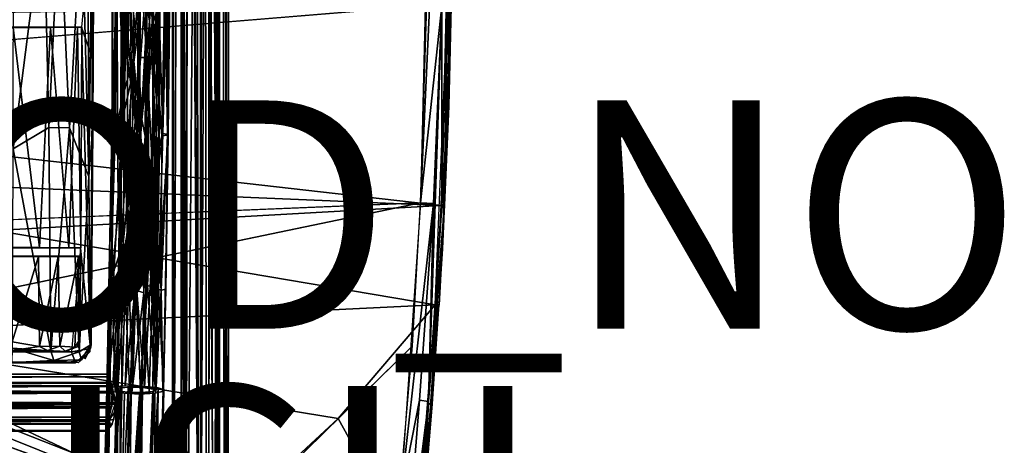
# Model space of a CAD drawing. Units: inches. Extents: x -11 to 14.7, y -14 to 11.6.
# Drawn here: x 6.1 to 14.7, y -5 to -1.3 of the extents above; entities that cross this region are included whole.
import ezdxf

# ---------------------------------------------------------------- set-up
doc = ezdxf.new("R2010")
doc.units = ezdxf.units.IN
doc.header["$MEASUREMENT"] = 0
for name, color, linetype in [('SEAT-BACK', 5, 'Continuous'), ('SEAT-BASE', 5, 'Continuous'), ('SEAT-FINISH', 7, 'Continuous'), ('SEAT-LEG', 5, 'Continuous'), ('SEAT-PROD_NO', 7, 'Continuous')]:
    doc.layers.add(name, color=color, linetype=linetype)
doc.styles.get("Standard").update_dxf_attribs({"font": 'arial.ttf'})

msp = doc.modelspace()

# ---------------------------------------------------------------- linework, layer by layer
at = {"layer": 'SEAT-BACK'}
for points in [[(-3.958, -1.3595, 15.6291), (-3.64, -0.3055, 15.6245), (9.8504, -1.178, 16.6786)], [(9.7331, -0.3055, 16.9333), (9.6142, -2.8965, 17.0105), (9.801, -1.1726, 16.9144)], [(9.6142, -2.8965, 17.0105), (9.7331, -0.3055, 16.9333), (9.6756, -0.3055, 16.9326)], [(9.859, -0.3055, 16.8621), (9.801, -1.1726, 16.9144), (9.8019, -2.911, 16.9204)], [(9.859, -0.3055, 16.8621), (9.8019, -2.911, 16.9204), (9.8582, -2.048, 16.7848)], [(9.861, -2.0497, 16.7455), (9.887, -0.3055, 16.7515), (9.823, -2.9177, 16.8267)], [(9.8582, -2.048, 16.7848), (9.887, -0.3055, 16.7515), (9.859, -0.3055, 16.8621)], [(9.8612, -2.0497, 16.7416), (9.8816, -1.1781, 16.6994), (9.8904, -0.3055, 16.7083)], [(9.7923, -2.9209, 16.7462), (-3.958, -1.3595, 15.6291), (9.8504, -1.178, 16.6786)], [(-3.7675, -2.2711, 15.9655), (9.6687, -1.1699, 16.9412), (-3.7831, -1.2539, 15.909)], [(9.801, -1.1726, 16.9144), (9.6142, -2.8965, 17.0105), (9.7286, -2.9031, 16.993)], [(9.6851, -4.6374, 17.076), (9.8019, -2.911, 16.9204), (9.801, -1.1726, 16.9144)], [(9.801, -1.1726, 16.9144), (9.7286, -2.9031, 16.993), (9.6851, -4.6374, 17.076)], [(9.8504, -1.178, 16.6786), (9.8265, -2.5329, 16.725), (9.7433, -3.79, 16.8066)], [(9.8265, -2.5329, 16.725), (9.8504, -1.178, 16.6786), (9.8816, -1.1781, 16.6994)], [(9.8816, -1.1781, 16.6994), (9.8612, -2.0497, 16.7416), (9.8265, -2.5329, 16.725)], [(-3.958, -1.3595, 15.6291), (9.7923, -2.9209, 16.7462), (-3.7883, -2.3481, 15.6937)], [(9.861, -2.0497, 16.7455), (9.823, -2.9177, 16.8267), (9.7765, -3.792, 16.8479)], [(9.8582, -2.048, 16.7848), (9.8019, -2.911, 16.9204), (9.823, -2.9177, 16.8267)], [(9.8079, -3.3005, 16.8052), (9.8265, -2.5329, 16.725), (9.8612, -2.0497, 16.7416)], [(5.8941, -3.1383, 16.4764), (-3.7883, -2.3481, 15.6937), (9.7923, -2.9209, 16.7462)], [(9.8265, -2.5329, 16.725), (9.8079, -3.3005, 16.8052), (9.7433, -3.79, 16.8066)], [(3.9729, -4.0699, 16.6969), (9.6142, -2.8965, 17.0105), (3.9773, -3.1291, 16.6072)], [(9.7433, -3.79, 16.8066), (5.8941, -3.1383, 16.4764), (9.7923, -2.9209, 16.7462)], [(9.7286, -2.9031, 16.993), (9.6142, -2.8965, 17.0105), (9.4386, -5.4718, 17.249)], [(9.7286, -2.9031, 16.993), (9.4386, -5.4718, 17.249), (9.6049, -4.6245, 17.1406)], [(9.6049, -4.6245, 17.1406), (9.6851, -4.6374, 17.076), (9.7286, -2.9031, 16.993)], [(9.823, -2.9177, 16.8267), (9.6851, -4.6374, 17.076), (9.6419, -5.514, 17.0615)], [(9.6851, -4.6374, 17.076), (9.823, -2.9177, 16.8267), (9.8019, -2.911, 16.9204)], [(9.7765, -3.792, 16.8479), (9.823, -2.9177, 16.8267), (9.7748, -3.7855, 16.8864)], [(5.8941, -3.1383, 16.4764), (9.7433, -3.79, 16.8066), (4.3892, -4.0483, 16.4473)], [(9.7161, -4.6559, 16.9222), (9.7433, -3.79, 16.8066), (9.8079, -3.3005, 16.8052)], [(8.8919, -4.7865, 16.8598), (4.3892, -4.0483, 16.4473), (9.7433, -3.79, 16.8066)], [(9.7433, -3.79, 16.8066), (9.5648, -6.0029, 17.0431), (8.8919, -4.7865, 16.8598)], [(9.7765, -3.792, 16.8479), (9.7748, -3.7855, 16.8864), (9.6426, -5.5225, 17.024)], [(9.7433, -3.79, 16.8066), (9.7161, -4.6559, 16.9222), (9.6821, -4.657, 16.8854)], [(7.8924, -5.7133, 16.9189), (4.2049, -4.2303, 16.4538), (4.3892, -4.0483, 16.4473)], [(4.3892, -4.0483, 16.4473), (8.8919, -4.7865, 16.8598), (7.8924, -5.7133, 16.9189)], [(9.5446, -4.1483, 17.1054), (8.0108, -5.6497, 17.1967), (9.3559, -6.324, 17.3659)], [(7.8924, -5.7133, 16.9189), (3.95, -4.285, 16.4413), (4.2049, -4.2303, 16.4538)], [(9.3787, -7.1899, 17.4815), (9.4544, -7.2184, 17.3707), (9.6851, -4.6374, 17.076)], [(9.3787, -7.1899, 17.4815), (9.6851, -4.6374, 17.076), (9.4693, -6.3392, 17.3456)], [(9.4693, -6.3392, 17.3456), (9.6049, -4.6245, 17.1406), (9.4386, -5.4718, 17.249)], [(9.4544, -7.2184, 17.3707), (9.6419, -5.514, 17.0615), (9.6851, -4.6374, 17.076)], [(9.6851, -4.6374, 17.076), (9.6049, -4.6245, 17.1406), (9.4693, -6.3392, 17.3456)], [(9.6821, -4.657, 16.8854), (9.5874, -5.9121, 17.0333), (9.4372, -7.2388, 17.241)], [(9.6821, -4.657, 16.8854), (9.6214, -5.7862, 17.0553), (9.5874, -5.9121, 17.0333)], [(9.6214, -5.7862, 17.0553), (9.6821, -4.657, 16.8854), (9.7161, -4.6559, 16.9222)], [(8.8919, -4.7865, 16.8598), (9.5648, -6.0029, 17.0431), (7.8924, -5.7133, 16.9189)]]:
    msp.add_3dface(points, dxfattribs=at)
for points, invisible_edges in [([(9.6687, -1.1699, 16.9412), (-3.7675, -2.2711, 15.9655), (9.6142, -2.8965, 17.0105)], 2), ([(3.9773, -3.1291, 16.6072), (9.6142, -2.8965, 17.0105), (-3.7675, -2.2711, 15.9655)], 2), ([(9.6142, -2.8965, 17.0105), (3.9729, -4.0699, 16.6969), (9.5446, -4.1483, 17.1054)], 2), ([(9.6426, -5.5225, 17.024), (9.7748, -3.7855, 16.8864), (9.5567, -6.3735, 17.1777)], 12), ([(3.9729, -4.0699, 16.6969), (-0.0854, -5.1429, 16.5512), (8.0108, -5.6497, 17.1967)], 2), ([(8.0108, -5.6497, 17.1967), (9.5446, -4.1483, 17.1054), (3.9729, -4.0699, 16.6969)], 2), ([(-2.1749, -4.3108, 16.013), (3.95, -4.285, 16.4413), (7.8924, -5.7133, 16.9189)], 13), ([(-2.1749, -4.3108, 16.013), (7.8924, -5.7133, 16.9189), (1.8734, -6.0458, 16.5491)], 1)]:
    msp.add_3dface(points, dxfattribs=dict(at, invisible_edges=invisible_edges))
at = {"layer": 'SEAT-BASE'}
for points in [[(6.7272, 3.5097, 16.4542), (6.7439, -2.2322, 16.2176), (6.7439, 1.6001, 16.2176)], [(6.3593, -2.2383, 15.5015), (6.0475, -2.4228, 15.4672), (6.3162, -0.316, 15.4267)], [(6.3162, -0.316, 15.4267), (6.0475, -2.4228, 15.4672), (6.0491, -0.5503, 15.393)], [(6.3593, -2.2383, 15.5015), (6.3162, -0.316, 15.4267), (6.4539, -0.316, 15.4898)], [(6.5411, -2.2395, 15.6205), (6.3593, -2.2383, 15.5015), (6.4539, -0.316, 15.4898)], [(6.6475, -0.316, 15.6754), (6.5411, -2.2395, 15.6205), (6.4539, -0.316, 15.4898)], [(6.6475, -0.316, 15.6754), (6.7112, -2.6669, 15.8878), (6.5411, -2.2395, 15.6205)], [(6.7427, -1.632, 16.2353), (6.7447, -0.316, 16.2064), (6.6449, -1.3576, 16.2222)], [(6.7112, -2.6669, 15.8878), (6.6475, -0.316, 15.6754), (6.703, -0.9964, 15.7838)], [(6.7439, -2.2322, 16.2176), (6.7511, -1.0379, 16.1119), (6.7512, -0.7705, 16.112)], [(6.7112, -2.6669, 15.8878), (6.703, -0.9964, 15.7838), (6.7312, -1.0381, 15.8641)], [(6.7439, -2.2322, 16.2176), (6.7112, -2.6669, 15.8878), (6.7312, -1.0381, 15.8641)], [(6.7439, -2.2322, 16.2176), (6.7312, -1.0381, 15.8641), (6.7511, -1.0379, 16.1119)], [(6.2779, -3.2879, 15.6681), (6.3734, -1.3605, 15.5694), (6.048, -1.3613, 15.5049)], [(6.3734, -1.3605, 15.5694), (6.2779, -3.2879, 15.6681), (6.5357, -3.2887, 15.8448)], [(6.3734, -1.3605, 15.5694), (6.5357, -3.2887, 15.8448), (6.6116, -1.3594, 15.8148)], [(6.6116, -1.3594, 15.8148), (6.5357, -3.2887, 15.8448), (6.6385, -3.2897, 16.0912)], [(6.6116, -1.3594, 15.8148), (6.6385, -3.2897, 16.0912), (6.6489, -1.3579, 16.1666)], [(6.7238, -4.1726, 16.4581), (6.6449, -1.3576, 16.2222), (6.6358, -3.2908, 16.3516)], [(6.6489, -1.3579, 16.1666), (6.6385, -3.2897, 16.0912), (6.6394, -3.2906, 16.3008)], [(6.7427, -1.632, 16.2353), (6.6449, -1.3576, 16.2222), (6.7238, -4.1726, 16.4581)], [(6.0475, -2.4228, 15.4672), (6.3593, -2.2383, 15.5015), (6.3773, -4.1915, 15.708)], [(6.3773, -4.1915, 15.708), (6.3593, -2.2383, 15.5015), (6.5411, -2.2395, 15.6205)], [(6.3773, -4.1915, 15.708), (6.5411, -2.2395, 15.6205), (6.6247, -4.202, 15.9294)], [(6.5411, -2.2395, 15.6205), (6.7112, -2.6669, 15.8878), (6.6247, -4.202, 15.9294)], [(6.7112, -2.6669, 15.8878), (6.7439, -2.2322, 16.2176), (6.7201, -4.1429, 16.1284)], [(6.7201, -4.1429, 16.1284), (6.7439, -2.2322, 16.2176), (6.7305, -4.141, 16.4069)], [(6.0475, -2.4228, 15.4672), (6.3773, -4.1915, 15.708), (6.0418, -4.1689, 15.6444)], [(6.6247, -4.202, 15.9294), (6.7112, -2.6669, 15.8878), (6.7201, -4.1429, 16.1284)], [(6.7238, -4.1726, 16.4581), (6.6358, -3.2908, 16.3516), (6.5591, -4.2016, 16.4563)], [(4.8721, -3.3676, 15.6189), (6.0395, -4.1126, 15.7369), (6.2691, -3.3678, 15.6708)], [(6.2783, -4.1534, 15.7821), (6.2691, -3.3678, 15.6708), (6.0395, -4.1126, 15.7369)], [(6.2783, -4.1534, 15.7821), (6.4424, -3.3674, 15.7621), (6.2691, -3.3678, 15.6708)], [(6.4545, -4.1519, 15.8838), (6.4424, -3.3674, 15.7621), (6.2783, -4.1534, 15.7821)], [(6.4545, -4.1519, 15.8838), (6.6182, -3.3665, 16.0021), (6.4424, -3.3674, 15.7621)], [(6.588, -4.1603, 16.0825), (6.6182, -3.3665, 16.0021), (6.4545, -4.1519, 15.8838)], [(6.6255, -4.1035, 16.151), (6.6182, -3.3665, 16.0021), (6.588, -4.1603, 16.0825)], [(6.6182, -3.3665, 16.0021), (6.6255, -4.1035, 16.151), (6.6388, -3.3651, 16.3086)], [(6.6388, -3.3651, 16.3086), (6.6255, -4.1035, 16.151), (6.6326, -4.1075, 16.3956)], [(6.0373, -4.1911, 15.8172), (6.2783, -4.1534, 15.7821), (6.0395, -4.1126, 15.7369)], [(6.6118, -4.1573, 16.3968), (6.6255, -4.1035, 16.151), (6.588, -4.1603, 16.0825)], [(6.0373, -4.1911, 15.8172), (6.3476, -4.1887, 15.8952), (6.2783, -4.1534, 15.7821)], [(6.4023, -4.2763, 15.8078), (6.0382, -4.2934, 15.7916), (6.0418, -4.1689, 15.6444)], [(6.4023, -4.2763, 15.8078), (6.0418, -4.1689, 15.6444), (6.3773, -4.1915, 15.708)], [(6.2783, -4.1534, 15.7821), (6.3476, -4.1887, 15.8952), (6.4545, -4.1519, 15.8838)], [(6.5033, -4.1967, 16.0878), (6.4545, -4.1519, 15.8838), (6.3476, -4.1887, 15.8952)], [(6.6247, -4.202, 15.9294), (6.4023, -4.2763, 15.8078), (6.3773, -4.1915, 15.708)], [(6.4023, -4.2763, 15.8078), (6.6247, -4.202, 15.9294), (6.645, -4.2719, 16.1079)], [(6.4545, -4.1519, 15.8838), (6.5033, -4.1967, 16.0878), (6.588, -4.1603, 16.0825)], [(6.6118, -4.1573, 16.3968), (6.588, -4.1603, 16.0825), (6.5033, -4.1967, 16.0878)], [(6.7238, -4.1726, 16.4581), (6.5591, -4.2016, 16.4563), (6.5935, -4.2985, 16.472)], [(6.645, -4.2719, 16.1079), (6.7186, -4.2013, 16.405), (6.6159, -4.2976, 16.3968)], [(6.6247, -4.202, 15.9294), (6.7201, -4.1429, 16.1284), (6.645, -4.2719, 16.1079)], [(6.7201, -4.1429, 16.1284), (6.7186, -4.2013, 16.405), (6.645, -4.2719, 16.1079)], [(6.4023, -4.2763, 15.8078), (6.2684, -4.2889, 15.827), (6.0382, -4.2934, 15.7916)], [(6.4023, -4.2763, 15.8078), (6.5414, -4.2928, 16.0721), (6.2684, -4.2889, 15.827)], [(6.645, -4.2719, 16.1079), (6.5414, -4.2928, 16.0721), (6.4023, -4.2763, 15.8078)], [(6.645, -4.2719, 16.1079), (6.6159, -4.2976, 16.3968), (6.5414, -4.2928, 16.0721)]]:
    msp.add_3dface(points, dxfattribs=at)
for points, invisible_edges in [([(6.7439, -2.2322, 16.2176), (6.7512, -0.7705, 16.112), (6.751, -0.366, 16.1383)], 2), ([(4.8812, -1.3603, 15.49), (6.6449, -1.3576, 16.2222), (4.8339, -1.3573, 16.1579)], 1), ([(6.3734, -1.3605, 15.5694), (6.6449, -1.3576, 16.2222), (4.8812, -1.3603, 15.49)], 3), ([(6.2779, -3.2879, 15.6681), (6.048, -1.3613, 15.5049), (6.0434, -3.2879, 15.6442)], 2), ([(6.3734, -1.3605, 15.5694), (6.6116, -1.3594, 15.8148), (6.6449, -1.3576, 16.2222)], 12), ([(6.6358, -3.2908, 16.3516), (4.8726, -3.2881, 15.6113), (4.8264, -3.291, 16.2647)], 1), ([(6.6358, -3.2908, 16.3516), (6.2779, -3.2879, 15.6681), (4.8726, -3.2881, 15.6113)], 13), ([(6.6385, -3.2897, 16.0912), (6.2779, -3.2879, 15.6681), (6.6358, -3.2908, 16.3516)], 2), ([(6.2691, -3.3678, 15.6708), (6.6352, -3.3649, 16.3592), (4.8259, -3.3647, 16.2712)], 1), ([(6.2691, -3.3678, 15.6708), (6.6174, -3.3664, 16.0135), (6.6352, -3.3649, 16.3592)], 12), ([(6.5935, -4.2985, 16.472), (4.8191, -4.2094, 16.3666), (4.72, -4.3004, 16.3727)], 1), ([(6.5591, -4.2016, 16.4563), (4.8598, -4.1893, 15.7931), (4.8191, -4.2094, 16.3666)], 1), ([(6.5935, -4.2985, 16.472), (6.5591, -4.2016, 16.4563), (4.8191, -4.2094, 16.3666)], 12), ([(6.5591, -4.2016, 16.4563), (6.3476, -4.1887, 15.8952), (4.8598, -4.1893, 15.7931)], 12), ([(6.7305, -4.141, 16.4069), (6.7238, -4.1726, 16.4581), (6.6742, -4.2631, 16.397)], 2), ([(6.6742, -4.2631, 16.397), (6.7238, -4.1726, 16.4581), (6.68, -4.2535, 16.4673)], 1), ([(4.7521, -4.2924, 15.9194), (2.0426, -4.2916, 15.6295), (6.2684, -4.2889, 15.827)], 12), ([(4.7521, -4.2924, 15.9194), (6.5935, -4.2985, 16.472), (4.72, -4.3004, 16.3727)], 1), ([(4.7521, -4.2924, 15.9194), (6.2684, -4.2889, 15.827), (6.5935, -4.2985, 16.472)], 13)]:
    msp.add_3dface(points, dxfattribs=dict(at, invisible_edges=invisible_edges))
at = {"layer": 'SEAT-LEG'}
for points, invisible_edges in [([(7.4472, -8.6358, 13.088), (7.4416, 7.9937, 13.212), (7.4472, 8.0037, 13.088)], 1), ([(7.4422, -8.6224, 13.2321), (7.4416, 7.9937, 13.212), (7.4472, -8.6358, 13.088)], 2), ([(7.5266, 8.0019, 13.0994), (7.5505, -8.6208, 13.0567), (7.6488, 7.9447, 12.9895)], 2), ([(7.6488, 7.9447, 12.9895), (7.5505, -8.6208, 13.0567), (7.6733, -8.5725, 12.9882)], 1), ([(7.6733, -8.5725, 12.9882), (7.7599, 7.9419, 13.0064), (7.6488, 7.9447, 12.9895)], 1), ([(7.7599, -8.574, 13.0064), (7.7599, 7.9419, 13.0064), (7.6733, -8.5725, 12.9882)], 2), ([(7.1923, -3.6863, 16.1106), (7.2671, -3.6574, 16.1599), (7.2294, -2.647, 16.0202)], 1), ([(6.9978, -4.5492, 16.2594), (7.1199, -3.661, 16.102), (7.0517, -2.9421, 16.0583)], 1), ([(7.1199, -3.661, 16.102), (6.9978, -4.5492, 16.2594), (7.0865, -4.5574, 16.2177)], 1), ([(7.2388, -4.5545, 16.2648), (7.2671, -3.6574, 16.1599), (7.1923, -3.6863, 16.1106)], 2), ([(-4.515, -4.6692, 15.8262), (6.9084, -4.6903, 16.6375), (-4.5131, -4.5319, 15.7994)], 2), ([(-4.5131, -4.5319, 15.7994), (6.9084, -4.6903, 16.6375), (6.913, -4.5524, 16.6182)], 1), ([(6.8504, -7.4742, 16.6438), (6.8947, -4.5448, 16.2724), (6.9522, -7.4873, 16.5699)], 2), ([(6.8744, -7.4502, 16.8175), (6.9533, -4.537, 16.3376), (6.966, -4.5196, 16.4621)], 12), ([(6.8744, -7.4502, 16.8175), (6.966, -4.5196, 16.4621), (6.9277, -7.4364, 16.9236)], 1), ([(6.9522, -7.4873, 16.5699), (6.8947, -4.5448, 16.2724), (7.0235, -4.5647, 16.155)], 1)]:
    msp.add_3dface(points, dxfattribs=dict(at, invisible_edges=invisible_edges))
for points in [[(7.4422, -8.6224, 13.2321), (7.5047, 7.9581, 13.3327), (7.4416, 7.9937, 13.212)], [(7.5454, -8.5786, 13.3672), (7.5047, 7.9581, 13.3327), (7.4422, -8.6224, 13.2321)], [(7.4472, -8.6358, 13.088), (7.4472, 8.0037, 13.088), (7.4995, 7.9843, 12.9952)], [(7.4472, -8.6358, 13.088), (7.4995, 7.9843, 12.9952), (7.5576, -8.5953, 12.9451)], [(7.5576, -8.5953, 12.9451), (7.4995, 7.9843, 12.9952), (7.6863, 7.9396, 12.9111)], [(7.5454, -8.5786, 13.3672), (7.5934, 7.9386, 13.3931), (7.5047, 7.9581, 13.3327)], [(7.5253, 7.9854, 13.2193), (7.5157, -8.6361, 13.1471), (7.5266, 8.0019, 13.0994)], [(7.5266, 8.0019, 13.0994), (7.5157, -8.6361, 13.1471), (7.5505, -8.6208, 13.0567)], [(7.5253, 7.9854, 13.2193), (7.5619, -8.5902, 13.2787), (7.5157, -8.6361, 13.1471)], [(7.5798, 7.9499, 13.2951), (7.5619, -8.5902, 13.2787), (7.5253, 7.9854, 13.2193)], [(7.6817, -8.5696, 13.411), (7.5934, 7.9386, 13.3931), (7.5454, -8.5786, 13.3672)], [(7.5576, -8.5953, 12.9451), (7.6863, 7.9396, 12.9111), (7.6863, -8.5717, 12.9111)], [(7.5798, 7.9499, 13.2951), (7.6778, -8.5673, 13.3354), (7.5619, -8.5902, 13.2787)], [(7.7203, 7.9441, 13.3289), (7.6778, -8.5673, 13.3354), (7.5798, 7.9499, 13.2951)], [(7.6817, -8.5696, 13.411), (7.7535, 7.9474, 13.4018), (7.5934, 7.9386, 13.3931)], [(7.7203, 7.9441, 13.3289), (7.7441, -8.5832, 13.3222), (7.6778, -8.5673, 13.3354)], [(7.8029, -8.5915, 13.3821), (7.7535, 7.9474, 13.4018), (7.6817, -8.5696, 13.411)], [(7.8795, 7.9637, 13.0021), (7.8227, -8.579, 12.9516), (7.6863, 7.9396, 12.9111)], [(7.6863, 7.9396, 12.9111), (7.8227, -8.579, 12.9516), (7.6863, -8.5717, 12.9111)], [(7.82, 7.9867, 13.2681), (7.7441, -8.5832, 13.3222), (7.7203, 7.9441, 13.3289)], [(7.82, 7.9867, 13.2681), (7.82, -8.6188, 13.2681), (7.7441, -8.5832, 13.3222)], [(7.8029, -8.5915, 13.3821), (7.8701, 7.9822, 13.3305), (7.7535, 7.9474, 13.4018)], [(7.7599, 7.9419, 13.0064), (7.8516, -8.6232, 13.1161), (7.8187, 7.9637, 13.0523)], [(7.8516, -8.6232, 13.1161), (7.7599, 7.9419, 13.0064), (7.7599, -8.574, 13.0064)], [(7.9016, -8.6269, 13.2881), (7.8701, 7.9822, 13.3305), (7.8029, -8.5915, 13.3821)], [(7.8187, 7.9637, 13.0523), (7.8516, -8.6232, 13.1161), (7.8555, 7.9967, 13.1344)], [(7.8508, 8.0037, 13.2086), (7.855, -8.6369, 13.1908), (7.82, 7.9867, 13.2681)], [(7.82, 7.9867, 13.2681), (7.855, -8.6369, 13.1908), (7.82, -8.6188, 13.2681)], [(7.8227, -8.579, 12.9516), (7.8795, 7.9637, 13.0021), (7.9301, -8.6254, 13.106)], [(7.8508, 8.0037, 13.2086), (7.8516, -8.6232, 13.1161), (7.855, -8.6369, 13.1908)], [(7.8555, 7.9967, 13.1344), (7.8516, -8.6232, 13.1161), (7.8508, 8.0037, 13.2086)], [(7.9016, -8.6269, 13.2881), (7.9264, 8.0037, 13.2305), (7.8701, 7.9822, 13.3305)], [(7.9301, -8.6254, 13.106), (7.8795, 7.9637, 13.0021), (7.9359, 8.001, 13.1497)], [(7.9016, -8.6269, 13.2881), (7.9359, 8.001, 13.1497), (7.9264, 8.0037, 13.2305)], [(7.9301, -8.6254, 13.106), (7.9359, 8.001, 13.1497), (7.9016, -8.6269, 13.2881)], [(6.9908, -2.229, 16.0976), (7.0219, -1.0452, 16.0045), (7.0009, 1.9718, 16.0911)], [(6.9908, -2.229, 16.0976), (7.0009, 1.9718, 16.0911), (7.0058, 0.3373, 16.1443)], [(7.002, -1.6282, 16.1659), (6.9908, -2.229, 16.0976), (7.0058, 0.3373, 16.1443)], [(7.0058, 0.3373, 16.1443), (7.0483, -1.6253, 16.2397), (7.002, -1.6282, 16.1659)], [(7.0058, 0.3373, 16.1443), (7.0654, -0.9677, 16.2294), (7.0483, -1.6253, 16.2397)], [(7.338, 0.339, 16.123), (7.3195, -2.2954, 16.2115), (7.3152, -0.9697, 16.183)], [(7.338, 0.339, 16.123), (7.3247, -2.5746, 16.1368), (7.3195, -2.2954, 16.2115)], [(7.3247, -2.5746, 16.1368), (7.338, 0.339, 16.123), (7.3384, -0.0131, 16.0468)], [(7.4155, 0.339, 16.1367), (7.394, -0.9696, 16.2027), (7.4052, -2.2975, 16.1951)], [(7.4052, -2.2975, 16.1951), (7.4179, 0.3405, 16.0673), (7.4155, 0.339, 16.1367)], [(7.4179, 0.3405, 16.0673), (7.4052, -2.2975, 16.1951), (7.4179, -0.9726, 16.0673)], [(7.2775, -1.3121, 15.8759), (7.2127, -0.9767, 15.8471), (7.28, 0.015, 15.8613)], [(7.28, 0.015, 15.8613), (7.3744, -0.9843, 15.9465), (7.2775, -1.3121, 15.8759)], [(6.9126, -3.5455, 16.1488), (6.9182, -0.0685, 16.0825), (6.9524, -0.3387, 15.9553)], [(6.9126, -3.5455, 16.1488), (6.9206, -0.9696, 16.1192), (6.9182, -0.0685, 16.0825)], [(7.3247, -2.5746, 16.1368), (7.3384, -0.0131, 16.0468), (7.3144, -0.5312, 15.9885)], [(6.9524, -0.3387, 15.9553), (6.9674, -2.9801, 16.0331), (6.9126, -3.5455, 16.1488)], [(7.027, -1.4278, 15.8959), (6.9524, -0.3387, 15.9553), (7.0491, -0.316, 15.8676)], [(6.9674, -2.9801, 16.0331), (6.9524, -0.3387, 15.9553), (7.027, -1.4278, 15.8959)], [(7.0155, -1.9336, 16.3271), (7.0189, -0.316, 16.2848), (6.9599, -0.6177, 16.2171)], [(7.0155, -1.9336, 16.3271), (7.1052, -0.316, 16.3274), (7.0189, -0.316, 16.2848)], [(7.1052, -0.316, 16.3274), (7.0155, -1.9336, 16.3271), (7.1001, -1.6206, 16.356)], [(7.0584, -0.316, 15.9567), (7.0219, -1.0452, 16.0045), (7.0828, -1.8146, 15.9703)], [(7.0491, -0.316, 15.8676), (7.1446, -0.6475, 15.8374), (7.027, -1.4278, 15.8959)], [(7.0828, -1.8146, 15.9703), (7.1632, -0.8594, 15.9155), (7.0584, -0.316, 15.9567)], [(7.1286, -0.3373, 16.2554), (7.151, -1.6241, 16.2855), (7.0654, -0.9677, 16.2294)], [(7.1001, -1.6206, 16.356), (7.1482, -0.9656, 16.3423), (7.1052, -0.316, 16.3274)], [(7.2165, -1.6249, 16.2783), (7.1286, -0.3373, 16.2554), (7.2216, -0.316, 16.2496)], [(7.1286, -0.3373, 16.2554), (7.2165, -1.6249, 16.2783), (7.151, -1.6241, 16.2855)], [(7.1612, -2.2809, 16.4011), (7.269, -0.316, 16.3159), (7.1482, -0.9656, 16.3423)], [(7.269, -0.316, 16.3159), (7.1612, -2.2809, 16.4011), (7.3142, -0.848, 16.296)], [(7.2455, -0.316, 15.9321), (7.1632, -0.8594, 15.9155), (7.2418, -1.3043, 15.9459)], [(7.2216, -0.316, 16.2496), (7.2777, -1.6269, 16.2443), (7.2165, -1.6249, 16.2783)], [(7.2777, -1.6269, 16.2443), (7.2216, -0.316, 16.2496), (7.3152, -0.9697, 16.183)], [(7.2418, -1.3043, 15.9459), (7.3144, -0.5312, 15.9885), (7.2455, -0.316, 15.9321)], [(7.3144, -0.5312, 15.9885), (7.2418, -1.3043, 15.9459), (7.2993, -2.3056, 16.0537)], [(7.3144, -0.5312, 15.9885), (7.2993, -2.3056, 16.0537), (7.3247, -2.5746, 16.1368)], [(6.9599, -0.6177, 16.2171), (6.9104, -2.2928, 16.1775), (6.9406, -2.2869, 16.2728)], [(6.9104, -2.2928, 16.1775), (6.9599, -0.6177, 16.2171), (6.9206, -0.9696, 16.1192)], [(6.9406, -2.2869, 16.2728), (7.0155, -1.9336, 16.3271), (6.9599, -0.6177, 16.2171)], [(7.1368, -1.9806, 15.8815), (7.027, -1.4278, 15.8959), (7.1446, -0.6475, 15.8374)], [(7.1446, -0.6475, 15.8374), (7.2127, -0.9767, 15.8471), (7.1368, -1.9806, 15.8815)], [(7.1632, -0.8594, 15.9155), (7.0828, -1.8146, 15.9703), (7.1475, -1.3453, 15.9316)], [(7.1632, -0.8594, 15.9155), (7.1475, -1.3453, 15.9316), (7.153, -2.4391, 15.9864)], [(7.153, -2.4391, 15.9864), (7.2418, -1.3043, 15.9459), (7.1632, -0.8594, 15.9155)], [(7.3142, -0.848, 16.296), (7.1612, -2.2809, 16.4011), (7.2344, -3.2104, 16.4566)], [(7.3142, -0.848, 16.296), (7.2344, -3.2104, 16.4566), (7.3578, -2.2897, 16.303)], [(7.394, -0.9696, 16.2027), (7.3142, -0.848, 16.296), (7.3578, -2.2897, 16.303)], [(6.9206, -0.9696, 16.1192), (6.9126, -3.5455, 16.1488), (6.9104, -2.2928, 16.1775)], [(7.0654, -0.9677, 16.2294), (7.1332, -2.3169, 16.3253), (7.0483, -1.6253, 16.2397)], [(7.1332, -2.3169, 16.3253), (7.0654, -0.9677, 16.2294), (7.151, -1.6241, 16.2855)], [(7.1482, -0.9656, 16.3423), (7.1001, -1.6206, 16.356), (7.1612, -2.2809, 16.4011)], [(7.2023, -2.3142, 15.906), (7.1368, -1.9806, 15.8815), (7.2127, -0.9767, 15.8471)], [(7.2127, -0.9767, 15.8471), (7.2775, -1.3121, 15.8759), (7.2023, -2.3142, 15.906)], [(7.3478, -2.3105, 15.9883), (7.2775, -1.3121, 15.8759), (7.3744, -0.9843, 15.9465)], [(7.3152, -0.9697, 16.183), (7.3195, -2.2954, 16.2115), (7.2777, -1.6269, 16.2443)], [(7.3744, -0.9843, 15.9465), (7.3976, -2.3052, 16.0774), (7.3478, -2.3105, 15.9883)], [(7.394, -0.9696, 16.2027), (7.3578, -2.2897, 16.303), (7.4052, -2.2975, 16.1951)], [(7.3976, -2.3052, 16.0774), (7.3744, -0.9843, 15.9465), (7.4179, -0.9726, 16.0673)], [(7.4179, -0.9726, 16.0673), (7.4052, -2.2975, 16.1951), (7.3827, -3.6528, 16.2216)], [(7.4179, -0.9726, 16.0673), (7.3827, -3.6528, 16.2216), (7.3976, -2.3052, 16.0774)], [(6.9908, -2.229, 16.0976), (7.0828, -1.8146, 15.9703), (7.0219, -1.0452, 16.0045)], [(7.1475, -1.3453, 15.9316), (7.0828, -1.8146, 15.9703), (7.153, -2.4391, 15.9864)], [(7.2418, -1.3043, 15.9459), (7.153, -2.4391, 15.9864), (7.2294, -2.647, 16.0202)], [(7.2653, -2.6573, 15.9507), (7.2023, -2.3142, 15.906), (7.2775, -1.3121, 15.8759)], [(7.2294, -2.647, 16.0202), (7.2993, -2.3056, 16.0537), (7.2418, -1.3043, 15.9459)], [(7.2775, -1.3121, 15.8759), (7.3478, -2.3105, 15.9883), (7.2653, -2.6573, 15.9507)], [(7.027, -1.4278, 15.8959), (7.0109, -3.2538, 16.015), (6.9674, -2.9801, 16.0331)], [(7.027, -1.4278, 15.8959), (7.1368, -1.9806, 15.8815), (7.0109, -3.2538, 16.015)], [(7.1001, -1.6206, 16.356), (6.9671, -3.6189, 16.4523), (7.0846, -2.9455, 16.444)], [(6.9671, -3.6189, 16.4523), (7.1001, -1.6206, 16.356), (7.0155, -1.9336, 16.3271)], [(7.002, -1.6282, 16.1659), (7.0494, -3.1914, 16.3636), (6.9806, -3.6319, 16.3381)], [(7.002, -1.6282, 16.1659), (6.9806, -3.6319, 16.3381), (6.9908, -2.229, 16.0976)], [(7.0483, -1.6253, 16.2397), (7.0494, -3.1914, 16.3636), (7.002, -1.6282, 16.1659)], [(7.0494, -3.1914, 16.3636), (7.0483, -1.6253, 16.2397), (7.1332, -2.3169, 16.3253)], [(7.0846, -2.9455, 16.444), (7.1612, -2.2809, 16.4011), (7.1001, -1.6206, 16.356)], [(7.1332, -2.3169, 16.3253), (7.151, -1.6241, 16.2855), (7.2165, -1.6249, 16.2783)], [(7.2173, -2.955, 16.3605), (7.1332, -2.3169, 16.3253), (7.2165, -1.6249, 16.2783)], [(7.2165, -1.6249, 16.2783), (7.286, -2.9608, 16.3072), (7.2173, -2.955, 16.3605)], [(7.286, -2.9608, 16.3072), (7.2165, -1.6249, 16.2783), (7.2777, -1.6269, 16.2443)], [(7.286, -2.9608, 16.3072), (7.2777, -1.6269, 16.2443), (7.3195, -2.2954, 16.2115)], [(7.0517, -2.9421, 16.0583), (7.0828, -1.8146, 15.9703), (6.9908, -2.229, 16.0976)], [(7.0517, -2.9421, 16.0583), (7.153, -2.4391, 15.9864), (7.0828, -1.8146, 15.9703)], [(7.0155, -1.9336, 16.3271), (6.8727, -4.5217, 16.4312), (6.9671, -3.6189, 16.4523)], [(6.8727, -4.5217, 16.4312), (7.0155, -1.9336, 16.3271), (6.9406, -2.2869, 16.2728)], [(7.12, -3.397, 15.9922), (7.0109, -3.2538, 16.015), (7.1368, -1.9806, 15.8815)], [(7.1368, -1.9806, 15.8815), (7.2023, -2.3142, 15.906), (7.12, -3.397, 15.9922)], [(6.9641, -4.519, 16.4657), (6.9533, -4.537, 16.3376), (6.9908, -2.229, 16.0976)], [(6.9908, -2.229, 16.0976), (6.9533, -4.537, 16.3376), (6.9978, -4.5492, 16.2594)], [(6.9641, -4.519, 16.4657), (6.9908, -2.229, 16.0976), (6.9806, -3.6319, 16.3381)], [(6.9978, -4.5492, 16.2594), (7.0517, -2.9421, 16.0583), (6.9908, -2.229, 16.0976)], [(6.8688, -4.5311, 16.3639), (6.9104, -2.2928, 16.1775), (6.9126, -3.5455, 16.1488)], [(6.9104, -2.2928, 16.1775), (6.8688, -4.5311, 16.3639), (6.8727, -4.5217, 16.4312)], [(6.8727, -4.5217, 16.4312), (6.9406, -2.2869, 16.2728), (6.9104, -2.2928, 16.1775)], [(7.1253, -3.5978, 16.4393), (7.0494, -3.1914, 16.3636), (7.1332, -2.3169, 16.3253)], [(7.1612, -2.2809, 16.4011), (7.0846, -2.9455, 16.444), (7.1171, -3.6144, 16.5188)], [(7.1171, -3.6144, 16.5188), (7.2344, -3.2104, 16.4566), (7.1612, -2.2809, 16.4011)], [(7.2246, -3.6215, 16.0295), (7.12, -3.397, 15.9922), (7.2023, -2.3142, 15.906)], [(7.1332, -2.3169, 16.3253), (7.2173, -2.955, 16.3605), (7.1253, -3.5978, 16.4393)], [(7.2023, -2.3142, 15.906), (7.2653, -2.6573, 15.9507), (7.2246, -3.6215, 16.0295)], [(7.2993, -2.3056, 16.0537), (7.2294, -2.647, 16.0202), (7.2671, -3.6574, 16.1599)], [(7.3578, -2.2897, 16.303), (7.2344, -3.2104, 16.4566), (7.3204, -3.627, 16.4415)], [(7.3425, -3.6624, 16.129), (7.2653, -2.6573, 15.9507), (7.3478, -2.3105, 15.9883)], [(7.2671, -3.6574, 16.1599), (7.3247, -2.5746, 16.1368), (7.2993, -2.3056, 16.0537)], [(7.2702, -4.5272, 16.4627), (7.3195, -2.2954, 16.2115), (7.2906, -4.5423, 16.3598)], [(7.3195, -2.2954, 16.2115), (7.2702, -4.5272, 16.4627), (7.286, -2.9608, 16.3072)], [(7.3195, -2.2954, 16.2115), (7.3247, -2.5746, 16.1368), (7.2906, -4.5423, 16.3598)], [(7.3204, -3.627, 16.4415), (7.4052, -2.2975, 16.1951), (7.3578, -2.2897, 16.303)], [(7.4052, -2.2975, 16.1951), (7.3204, -3.627, 16.4415), (7.3631, -4.5326, 16.4404)], [(7.3425, -3.6624, 16.129), (7.3478, -2.3105, 15.9883), (7.3976, -2.3052, 16.0774)], [(7.3827, -3.6528, 16.2216), (7.3425, -3.6624, 16.129), (7.3976, -2.3052, 16.0774)], [(7.3631, -4.5326, 16.4404), (7.3827, -3.6528, 16.2216), (7.4052, -2.2975, 16.1951)], [(7.153, -2.4391, 15.9864), (7.0517, -2.9421, 16.0583), (7.1199, -3.661, 16.102)], [(7.1199, -3.661, 16.102), (7.1923, -3.6863, 16.1106), (7.153, -2.4391, 15.9864)], [(7.1923, -3.6863, 16.1106), (7.2294, -2.647, 16.0202), (7.153, -2.4391, 15.9864)], [(7.2906, -4.5423, 16.3598), (7.3247, -2.5746, 16.1368), (7.2671, -3.6574, 16.1599)], [(7.2653, -2.6573, 15.9507), (7.3425, -3.6624, 16.129), (7.2246, -3.6215, 16.0295)], [(6.9674, -2.9801, 16.0331), (7.0109, -3.2538, 16.015), (6.9126, -3.5455, 16.1488)], [(7.0846, -2.9455, 16.444), (6.9196, -4.5073, 16.5407), (7.0284, -4.4994, 16.6153)], [(6.9196, -4.5073, 16.5407), (7.0846, -2.9455, 16.444), (6.9671, -3.6189, 16.4523)], [(7.0284, -4.4994, 16.6153), (7.1171, -3.6144, 16.5188), (7.0846, -2.9455, 16.444)], [(7.1968, -4.515, 16.5353), (7.1253, -3.5978, 16.4393), (7.2173, -2.955, 16.3605)], [(7.1968, -4.515, 16.5353), (7.2173, -2.955, 16.3605), (7.286, -2.9608, 16.3072)], [(7.286, -2.9608, 16.3072), (7.2702, -4.5272, 16.4627), (7.1968, -4.515, 16.5353)], [(6.9393, -4.5547, 16.2108), (6.9126, -3.5455, 16.1488), (7.0109, -3.2538, 16.015)], [(7.0109, -3.2538, 16.015), (7.07, -4.5678, 16.1414), (6.9393, -4.5547, 16.2108)], [(6.9641, -4.519, 16.4657), (6.9806, -3.6319, 16.3381), (7.0494, -3.1914, 16.3636)], [(7.0494, -3.1914, 16.3636), (7.0933, -4.5095, 16.5552), (6.9641, -4.519, 16.4657)], [(7.07, -4.5678, 16.1414), (7.0109, -3.2538, 16.015), (7.12, -3.397, 15.9922)], [(7.0933, -4.5095, 16.5552), (7.0494, -3.1914, 16.3636), (7.1253, -3.5978, 16.4393)], [(7.1635, -4.5005, 16.631), (7.2344, -3.2104, 16.4566), (7.1171, -3.6144, 16.5188)], [(7.2344, -3.2104, 16.4566), (7.1635, -4.5005, 16.631), (7.3005, -4.5149, 16.5542)], [(7.3005, -4.5149, 16.5542), (7.3204, -3.627, 16.4415), (7.2344, -3.2104, 16.4566)], [(7.12, -3.397, 15.9922), (7.1609, -4.5702, 16.1408), (7.07, -4.5678, 16.1414)], [(7.1609, -4.5702, 16.1408), (7.12, -3.397, 15.9922), (7.2246, -3.6215, 16.0295)], [(6.9126, -3.5455, 16.1488), (6.8947, -4.5448, 16.2724), (6.8688, -4.5311, 16.3639)], [(6.9196, -4.5073, 16.5407), (6.9671, -3.6189, 16.4523), (6.8727, -4.5217, 16.4312)], [(6.9126, -3.5455, 16.1488), (6.9393, -4.5547, 16.2108), (6.8947, -4.5448, 16.2724)], [(7.1171, -3.6144, 16.5188), (7.0284, -4.4994, 16.6153), (7.1635, -4.5005, 16.631)], [(7.1253, -3.5978, 16.4393), (7.1968, -4.515, 16.5353), (7.0933, -4.5095, 16.5552)], [(7.0865, -4.5574, 16.2177), (7.1923, -3.6863, 16.1106), (7.1199, -3.661, 16.102)], [(7.1923, -3.6863, 16.1106), (7.0865, -4.5574, 16.2177), (7.1725, -4.5588, 16.2229)], [(7.2246, -3.6215, 16.0295), (7.2957, -4.5642, 16.2071), (7.1609, -4.5702, 16.1408)], [(7.1923, -3.6863, 16.1106), (7.1725, -4.5588, 16.2229), (7.2388, -4.5545, 16.2648)], [(7.2957, -4.5642, 16.2071), (7.2246, -3.6215, 16.0295), (7.3425, -3.6624, 16.129)], [(7.2671, -3.6574, 16.1599), (7.2388, -4.5545, 16.2648), (7.2906, -4.5423, 16.3598)], [(7.3425, -3.6624, 16.129), (7.3564, -4.5509, 16.3112), (7.2957, -4.5642, 16.2071)], [(7.3005, -4.5149, 16.5542), (7.3631, -4.5326, 16.4404), (7.3204, -3.627, 16.4415)], [(7.3564, -4.5509, 16.3112), (7.3425, -3.6624, 16.129), (7.3827, -3.6528, 16.2216)], [(7.3827, -3.6528, 16.2216), (7.3631, -4.5326, 16.4404), (7.3564, -4.5509, 16.3112)], [(-4.5055, -4.4247, 15.6924), (6.8693, -4.3972, 16.4266), (-4.4974, -4.3968, 15.5778)], [(6.8804, -4.4196, 16.2792), (-4.4974, -4.3968, 15.5778), (6.8693, -4.3972, 16.4266)], [(6.8804, -4.4196, 16.2792), (-4.4909, -4.4143, 15.4861), (-4.4974, -4.3968, 15.5778)], [(-4.5131, -4.5319, 15.7994), (6.8973, -4.4761, 16.568), (-4.5055, -4.4247, 15.6924)], [(-4.5131, -4.5319, 15.7994), (6.913, -4.5524, 16.6182), (6.8973, -4.4761, 16.568)], [(-4.5055, -4.4247, 15.6924), (6.8973, -4.4761, 16.568), (6.8693, -4.3972, 16.4266)], [(6.8889, -4.505, 16.4809), (-4.503, -4.4946, 15.6563), (-4.4974, -4.4755, 15.5778)], [(-4.4908, -4.5034, 15.4844), (6.8694, -4.4755, 16.3831), (-4.4974, -4.4755, 15.5778)], [(6.8889, -4.505, 16.4809), (-4.4974, -4.4755, 15.5778), (6.8694, -4.4755, 16.3831)], [(6.8804, -4.4196, 16.2792), (-4.4849, -4.47, 15.4015), (-4.4909, -4.4143, 15.4861)], [(-4.4908, -4.5034, 15.4844), (6.8808, -4.4959, 16.3027), (6.8694, -4.4755, 16.3831)], [(6.9026, -4.4706, 16.2076), (-4.4849, -4.47, 15.4015), (6.8804, -4.4196, 16.2792)], [(-4.4849, -4.47, 15.4015), (6.9026, -4.4706, 16.2076), (-4.481, -4.5547, 15.346)], [(-4.481, -4.5547, 15.346), (6.9026, -4.4706, 16.2076), (6.9531, -4.6593, 16.1331)], [(6.8719, -4.4807, 16.3412), (6.8706, -4.3988, 16.3523), (6.8727, -4.4053, 16.4478)], [(6.8719, -4.4807, 16.3412), (6.8834, -4.4264, 16.2659), (6.8706, -4.3988, 16.3523)], [(6.8719, -4.4807, 16.3412), (6.8727, -4.4053, 16.4478), (6.8935, -4.5134, 16.4926)], [(6.8834, -4.4264, 16.2659), (6.8719, -4.4807, 16.3412), (6.911, -4.5491, 16.245)], [(6.8935, -4.5134, 16.4926), (6.8727, -4.4053, 16.4478), (6.89, -4.4522, 16.5419)], [(6.8834, -4.4264, 16.2659), (6.911, -4.5491, 16.245), (6.9156, -4.5042, 16.1805)], [(6.9159, -4.6055, 16.6335), (6.9236, -4.62, 16.56), (6.89, -4.4522, 16.5419)], [(6.89, -4.4522, 16.5419), (6.9236, -4.62, 16.56), (6.8935, -4.5134, 16.4926)], [(6.9126, -4.5595, 16.5339), (-4.5094, -4.6621, 15.748), (-4.5075, -4.553, 15.7208)], [(6.9118, -4.6808, 16.5543), (-4.5094, -4.6621, 15.748), (6.9126, -4.5595, 16.5339)], [(6.8889, -4.505, 16.4809), (-4.5075, -4.553, 15.7208), (-4.503, -4.4946, 15.6563)], [(6.9126, -4.5595, 16.5339), (-4.5075, -4.553, 15.7208), (6.8889, -4.505, 16.4809)], [(-4.4908, -4.5034, 15.4844), (6.911, -4.5491, 16.245), (6.8808, -4.4959, 16.3027)], [(6.911, -4.5491, 16.245), (-4.4908, -4.5034, 15.4844), (-4.4855, -4.5762, 15.4224)], [(6.911, -4.5491, 16.245), (-4.4855, -4.5762, 15.4224), (6.9434, -4.6466, 16.215)], [(-4.481, -4.5547, 15.346), (6.9531, -4.6593, 16.1331), (-4.4797, -4.6468, 15.3285)], [(6.8228, -7.4352, 16.9135), (6.8784, -4.5185, 16.4543), (6.7915, -7.454, 16.7759)], [(6.7915, -7.454, 16.7759), (6.8784, -4.5185, 16.4543), (6.8688, -4.5311, 16.3639)], [(6.7915, -7.454, 16.7759), (6.8688, -4.5311, 16.3639), (6.8947, -4.5448, 16.2724)], [(6.7915, -7.454, 16.7759), (6.8947, -4.5448, 16.2724), (6.8504, -7.4742, 16.6438)], [(6.9826, -7.4207, 17.0434), (6.9835, -4.5015, 16.5927), (6.8228, -7.4352, 16.9135)], [(6.8228, -7.4352, 16.9135), (6.9835, -4.5015, 16.5927), (6.8784, -4.5185, 16.4543)], [(6.9462, -7.4742, 16.6611), (6.9533, -4.537, 16.3376), (6.8744, -7.4502, 16.8175)], [(6.9434, -4.6466, 16.215), (6.9156, -4.5042, 16.1805), (6.911, -4.5491, 16.245)], [(6.9434, -4.6466, 16.215), (6.9492, -4.6398, 16.1383), (6.9156, -4.5042, 16.1805)], [(6.9277, -7.4364, 16.9236), (7.0552, -4.5105, 16.5421), (7.0464, -7.4328, 16.9697)], [(6.9277, -7.4364, 16.9236), (6.966, -4.5196, 16.4621), (7.0552, -4.5105, 16.5421)], [(6.9462, -7.4742, 16.6611), (6.9978, -4.5492, 16.2594), (6.9533, -4.537, 16.3376)], [(6.9462, -7.4742, 16.6611), (7.0819, -4.5575, 16.2159), (6.9978, -4.5492, 16.2594)], [(7.0443, -7.481, 16.6306), (7.0819, -4.5575, 16.2159), (6.9462, -7.4742, 16.6611)], [(6.9522, -7.4873, 16.5699), (7.0235, -4.5647, 16.155), (7.1549, -4.5707, 16.136)], [(6.9826, -7.4207, 17.0434), (7.075, -4.4987, 16.6282), (6.9835, -4.5015, 16.5927)], [(6.9826, -7.4207, 17.0434), (7.1686, -4.5012, 16.6271), (7.075, -4.4987, 16.6282)], [(7.1598, -7.4285, 17.0202), (7.1686, -4.5012, 16.6271), (6.9826, -7.4207, 17.0434)], [(7.0443, -7.481, 16.6306), (7.1725, -4.5588, 16.2229), (7.0819, -4.5575, 16.2159)], [(7.1483, -7.4786, 16.6655), (7.1725, -4.5588, 16.2229), (7.0443, -7.481, 16.6306)], [(7.0464, -7.4328, 16.9697), (7.0552, -4.5105, 16.5421), (7.1812, -4.5136, 16.5423)], [(7.0464, -7.4328, 16.9697), (7.1812, -4.5136, 16.5423), (7.1431, -7.4396, 16.9392)], [(7.1362, -7.4919, 16.5702), (7.2886, -4.5644, 16.2043), (7.2664, -7.4786, 16.6869)], [(7.1362, -7.4919, 16.5702), (7.1549, -4.5707, 16.136), (7.2886, -4.5644, 16.2043)], [(7.1431, -7.4396, 16.9392), (7.1812, -4.5136, 16.5423), (7.2755, -4.5277, 16.4595)], [(7.1431, -7.4396, 16.9392), (7.2755, -4.5277, 16.4595), (7.2149, -7.4636, 16.7828)], [(7.2149, -7.4636, 16.7828), (7.2699, -4.5493, 16.3069), (7.1483, -7.4786, 16.6655)], [(7.1483, -7.4786, 16.6655), (7.2699, -4.5493, 16.3069), (7.1725, -4.5588, 16.2229)], [(7.1598, -7.4285, 17.0202), (7.3169, -4.518, 16.535), (7.1686, -4.5012, 16.6271)], [(7.2201, -7.4354, 16.9825), (7.3169, -4.518, 16.535), (7.1598, -7.4285, 17.0202)], [(7.2149, -7.4636, 16.7828), (7.2755, -4.5277, 16.4595), (7.2699, -4.5493, 16.3069)], [(7.285, -7.4532, 16.8687), (7.3169, -4.518, 16.535), (7.2201, -7.4354, 16.9825)], [(7.2664, -7.4786, 16.6869), (7.2886, -4.5644, 16.2043), (7.3664, -4.5443, 16.3592)], [(7.2664, -7.4786, 16.6869), (7.3664, -4.5443, 16.3592), (7.2935, -7.4662, 16.7784)], [(7.285, -7.4532, 16.8687), (7.3593, -4.5312, 16.4496), (7.3169, -4.518, 16.535)], [(7.2935, -7.4662, 16.7784), (7.3593, -4.5312, 16.4496), (7.285, -7.4532, 16.8687)], [(7.2935, -7.4662, 16.7784), (7.3664, -4.5443, 16.3592), (7.3593, -4.5312, 16.4496)], [(6.9434, -4.6466, 16.215), (-4.4873, -4.7405, 15.4349), (6.8946, -4.7974, 16.2936)], [(6.9434, -4.6466, 16.215), (-4.4853, -4.6621, 15.4077), (-4.4873, -4.7405, 15.4349)], [(6.9434, -4.6466, 16.215), (-4.4855, -4.5762, 15.4224), (-4.4853, -4.6621, 15.4077)], [(-4.4797, -4.6468, 15.3285), (6.9531, -4.6593, 16.1331), (-4.4826, -4.7836, 15.3691)], [(6.8818, -4.7943, 16.5927), (6.9236, -4.62, 16.56), (6.9159, -4.6055, 16.6335)], [(6.8818, -4.7943, 16.5927), (6.8823, -4.7564, 16.5159), (6.9236, -4.62, 16.56)], [(6.9492, -4.6398, 16.1383), (6.9434, -4.6466, 16.215), (6.9296, -4.7942, 16.1849)], [(6.9296, -4.7942, 16.1849), (6.9434, -4.6466, 16.215), (6.9344, -4.7267, 16.2359)], [(6.9522, -7.4873, 16.5699), (7.1549, -4.5707, 16.136), (7.0442, -7.4921, 16.5527)], [(7.0442, -7.4921, 16.5527), (7.1549, -4.5707, 16.136), (7.1362, -7.4919, 16.5702)], [(-4.5122, -4.7836, 15.7866), (6.9084, -4.6903, 16.6375), (-4.515, -4.6692, 15.8262)], [(-4.5122, -4.7836, 15.7866), (6.8708, -4.8321, 16.5511), (6.9084, -4.6903, 16.6375)], [(6.9118, -4.6808, 16.5543), (-4.5075, -4.7405, 15.7208), (-4.5094, -4.6621, 15.748)], [(6.8745, -4.7738, 16.4985), (-4.5075, -4.7405, 15.7208), (6.9118, -4.6808, 16.5543)], [(6.8745, -4.7738, 16.4985), (-4.503, -4.7989, 15.6563), (-4.5075, -4.7405, 15.7208)], [(6.8946, -4.7974, 16.2936), (-4.4873, -4.7405, 15.4349), (-4.494, -4.8157, 15.5294)], [(-4.4826, -4.7836, 15.3691), (6.9531, -4.6593, 16.1331), (6.9129, -4.8333, 16.2192)], [(6.9296, -4.7942, 16.1849), (6.9344, -4.7267, 16.2359), (6.8878, -4.801, 16.3098)], [(-4.5023, -4.8871, 15.6465), (6.8708, -4.8321, 16.5511), (-4.5122, -4.7836, 15.7866)], [(6.8611, -4.8108, 16.4316), (-4.503, -4.7989, 15.6563), (6.8745, -4.7738, 16.4985)], [(6.8611, -4.8108, 16.4316), (-4.494, -4.8157, 15.5294), (-4.503, -4.7989, 15.6563)], [(6.8946, -4.7974, 16.2936), (-4.494, -4.8157, 15.5294), (6.8611, -4.8108, 16.4316)], [(-4.4826, -4.7836, 15.3691), (6.9129, -4.8333, 16.2192), (-4.4893, -4.8688, 15.4633)], [(6.8597, -4.891, 16.4361), (6.8823, -4.7564, 16.5159), (6.8818, -4.7943, 16.5927)], [(6.8597, -4.891, 16.4361), (6.8615, -4.8163, 16.4069), (6.8823, -4.7564, 16.5159)], [(6.9014, -4.8544, 16.2458), (6.8615, -4.8163, 16.4069), (6.8597, -4.891, 16.4361)], [(6.9014, -4.8544, 16.2458), (6.8878, -4.801, 16.3098), (6.8615, -4.8163, 16.4069)], [(6.9296, -4.7942, 16.1849), (6.8878, -4.801, 16.3098), (6.9014, -4.8544, 16.2458)], [(-4.5023, -4.8871, 15.6465), (6.8597, -4.891, 16.4361), (6.8708, -4.8321, 16.5511)], [(-4.4958, -4.8958, 15.5554), (6.8597, -4.891, 16.4361), (-4.5023, -4.8871, 15.6465)], [(-4.4893, -4.8688, 15.4633), (6.8646, -4.8968, 16.3812), (-4.4958, -4.8958, 15.5554)], [(-4.4958, -4.8958, 15.5554), (6.8646, -4.8968, 16.3812), (6.8597, -4.891, 16.4361)], [(-4.4893, -4.8688, 15.4633), (6.9129, -4.8333, 16.2192), (6.8646, -4.8968, 16.3812)]]:
    msp.add_3dface(points, dxfattribs=at)

# ---------------------------------------------------------------- texts
at = {"layer": 'SEAT-FINISH'}
msp.add_attdef('FINISH', (2, -6.5), '', height=2, dxfattribs=at)
at = {"layer": 'SEAT-PROD_NO', "flags": 8}
msp.add_attdef('PROD_NO', (2, -4), 'NORBY200NP', height=2, dxfattribs=at)

doc.saveas('drawing.dxf')
